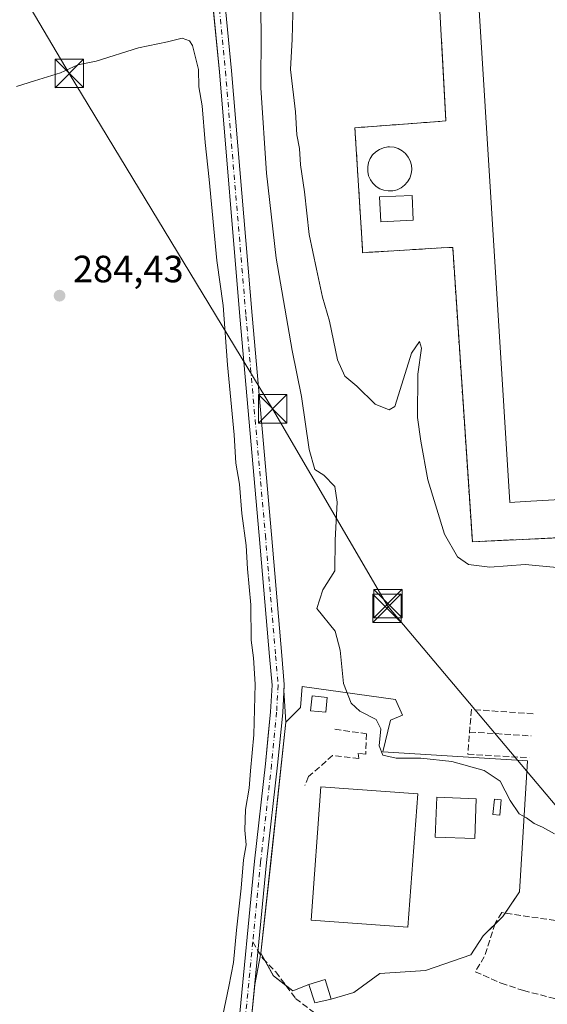
# Model space of a CAD drawing. Units: metres. Extents: x 601297 to 604786, y 4682900 to 4685263.
# Drawn here: x 603557 to 603696, y 4683951 to 4684210 of the extents above; entities that cross this region are included whole.
import ezdxf

# ---------------------------------------------------------------- set-up
doc = ezdxf.new("R2010")
doc.units = ezdxf.units.M
doc.header["$MEASUREMENT"] = 0
for name, pattern in [('DGN Style 2', [1.6480167562047852, 0.988810053722871, -0.6592067024819142]), ('DGN Style 3', [2.307223458686699, 1.648016756204785, -0.6592067024819142]), ('DGN Style 4', [2.6384748266838614, 1.318413404963828, -0.6592067024819142, 0.001648016756204785, -0.6592067024819142])]:
    doc.linetypes.add(name, pattern=pattern)
for name, color, linetype, lineweight in [('Alambrada', 7, 'DGN Style 2', 0), ('Corriente artificial Cxs', 4, 'Continuous', 13), ('Corriente artificial eje', 142, 'DGN Style 4', 0), ('Corriente artificial lineal', 4, 'DGN Style 3', 13), ('Corriente artificial oculto Cxs', 21, 'Continuous', 13), ('Cultivos herbáceos CxS', 92, 'Continuous', 0), ('Curva de nivel normal', 30, 'Continuous', 0), ('Depósito genérico Cxs', 203, 'Continuous', 0), ('Edificación Cxs', 1, 'Continuous', 13), ('Edificación industrial Cxs', 135, 'Continuous', 13), ('Edificación ligera', 1, 'Continuous', 0), ('Edificación ligera Cxs', 1, 'Continuous', 0), ('Instalación de tratamiento de aguas CxS', 135, 'Continuous', 0), ('Muro lineal', 1, 'DGN Style 3', 13), ('Núcleo urbano CxS', 7, 'Continuous', 0), ('Obra de contención lineal', 1, 'DGN Style 3', 13), ('Punto de cota en terreno', 7, 'Continuous', 0), ('Recinto industrial CxS', 135, 'Continuous', 0), ('Rótulo de punto de cota en terreno', 7, 'Continuous', 0), ('Suelo desnudo CxS', 253, 'Continuous', 0), ('Tendido', 6, 'Continuous', 0), ('Torre de tendido puntual', 7, 'Continuous', 0)]:
    doc.layers.add(name, color=color, linetype=linetype, lineweight=lineweight)
doc.styles.add('Style-Arial', font='txt')

# ---------------------------------------------------------------- blocks, each defined once
blk = doc.blocks.new('*U15')
at = {"layer": 'Cultivos herbáceos CxS', "color": 92, "linetype": 'Continuous', "lineweight": 0}
blk.add_polyline3d([(603607.6924000002, 4684220.9849, 285.7116999999998), (603610.0367999999, 4684196.758400001, 285.5936999999976), (603615.4601999996, 4684132.3389, 285.4817000000039), (603620.5568000004, 4684074.606699999, 285.402700000006), (603623.2653000001, 4684042.7783, 285.9706000000006), (603623.9172, 4684035.217300001, 285.898199999996), (603623.5284000002, 4684028.2191, 285.5763000000007), (603622.8391000004, 4684021.050100001, 285.831600000005), (603622.2099000001, 4684014.5064, 285.8037999999942), (603619.2997000003, 4683988.842800001, 285.218200000003), (603614.9614000004, 4683944.283, 285.7051000000066)], dxfattribs=at)
blk = doc.blocks.new('5PATER')
at = {"layer": 'Suelo desnudo CxS', "linetype": 'Continuous', "lineweight": 0}
h = blk.add_hatch(color=51, dxfattribs=at)
edge = h.paths.add_edge_path()
edge.add_ellipse((0, 0), major_axis=(-0.1095731443231308, -0.1110710700762829), ratio=0.9994222409660322, start_angle=0, end_angle=360)
blk = doc.blocks.new('*U26')
at = {"layer": 'Edificación industrial Cxs', "color": 135, "linetype": 'Continuous', "lineweight": 13, "flags": 128}
for points, elevation in [([(603836.4551999997, 4684083.911), (603830.6036, 4684111.783), (603830.6001000004, 4684111.860099999), (603814.3797000004, 4684111.110300001), (603810.4801000003, 4684110.9301), (603809.8501000004, 4684124.640100001), (603808.4568999996, 4684124.577500001), (603804.5100999996, 4684124.4001), (603806.0900999998, 4684090.460100001), (603806.1001000004, 4684090.2501), (603735.0500999996, 4684086.130100001), (603690.5950999996, 4684083.551700001), (603686.6001000004, 4684083.3201), (603678.4501, 4684212.950099999), (603683.3026999999, 4684213.2555), (603713.7301000003, 4684215.170100001), (603713.4222999997, 4684220.045100001), (603713.4200999998, 4684220.0801), (603683.0670999996, 4684218.179300001), (603678.2901, 4684217.880100001), (603675.7701000003, 4684257.9101), (603680.7789000003, 4684258.225099999), (603795.9401000004, 4684265.470100001), (603797.8101000005, 4684235.780099999), (603810.6101000002, 4684236.5801), (603811.0642999997, 4684229.3475), (603811.2701000003, 4684226.0701), (603802.8383, 4684225.540899999), (603802.8233000003, 4684225.540100001), (603791.1901000004, 4684224.8101), (603791.5000999998, 4684219.890100001), (603798.9200999998, 4684220.350099999), (603802.0500999996, 4684170.590100001), (603805.8727000002, 4684170.828299999), (603805.9001000002, 4684170.8301), (603805.8201000001, 4684172.120100001), (603810.9830999998, 4684172.360099999), (603916.9442999996, 4684177.288000001), (603914.4577000003, 4684222.6129), (603924.0684000002, 4684223.105900001), (603923.8300999999, 4684228.6501), (603926.1955000004, 4684228.7819), (603984.4801000003, 4684232.030099999), (603986.2701000003, 4684199.9101), (603996.3400999998, 4684200.470100001), (604000.8246999999, 4684103.5283), (604000.9501, 4684100.8201), (603996.2055000003, 4684100.600099999), (603996.1939000003, 4684100.5997), (603991.2401000002, 4684100.370100001), (603991.5916999998, 4684092.852499999), (603991.7100999998, 4684090.3201), (603986.6253000004, 4684090.085300001), (603978.8640999999, 4684089.7271), (603978.8580999998, 4684089.7269), (603971.8701, 4684089.404300001), (603971.8662999999, 4684089.404100001), (603971.7801000001, 4684089.4001), (603971.9700999996, 4684085.360099999), (603966.4801000003, 4684085.110099999), (603966.2701000003, 4684089.530099999), (603961.8548999997, 4684089.325300001), (603956.5701000001, 4684089.0801), (603956.1101000002, 4684098.860099999), (603949.8201000001, 4684098.5701), (603950.2801000001, 4684088.520099999), (603946.8000999996, 4684088.360099999), (603947.5701000001, 4684071.6801), (603929.4259000003, 4684070.836300001), (603925.8501000004, 4684070.670100001), (603925.5601000005, 4684076.840100001), (603897.1261, 4684075.520300001), (603886.7801000001, 4684075.040100001), (603886.3000999996, 4684085.420100001), (603841.4301000005, 4684083.340100001), (603841.3901000004, 4684084.140100001)], 305.9333000000038), ([(603786.6101000002, 4684219.720100001), (603786.2922999999, 4684224.5239), (603786.2701000003, 4684224.860099999), (603718.8800999997, 4684220.4901), (603718.8872999996, 4684220.380899999), (603719.2200999996, 4684215.340100001)], 305.9333000000042), ([(603809.4301000005, 4684130.2501), (603807.2500999998, 4684165.340100001), (603806.2125000004, 4684165.273700001), (603801.9401000004, 4684165.0001), (603804.1300999997, 4684129.920100001), (603808.1530999999, 4684130.170499999)], 305.9333000000042)]:
    blk.add_lwpolyline(points, close=True, dxfattribs=dict(at, elevation=elevation))
blk = doc.blocks.new('5TTEND')
at = {"layer": 'Corriente artificial oculto Cxs', "color": 7, "linetype": 'Continuous', "lineweight": 0}
for p, q in [((-0.375, 0.3754), (0.375, -0.3746)), ((0.3720000000000001, 0.3784000000000001), (-0.3720000000000001, -0.3776))]:
    blk.add_line(p, q, dxfattribs=at)
at = {"layer": 'Corriente artificial oculto Cxs', "color": 7, "linetype": 'Continuous', "lineweight": 0, "flags": 128}
blk.add_lwpolyline([(-0.375, -0.3746), (0.375, -0.3746), (0.375, 0.3754), (-0.375, 0.3754), (-0.3720000000000001, -0.3776)], dxfattribs=at)

msp = doc.modelspace()

# ---------------------------------------------------------------- linework, layer by layer
at = {"layer": 'Alambrada', "color": 7, "linetype": 'DGN Style 2', "lineweight": 0}
msp.add_polyline3d([(603665.2701000003, 4684264.370100001, 297.3910999999935), (603669.7301000003, 4684183.8101, 297.4618000000046), (603645.7500999998, 4684182.020099999, 297.4526999999944), (603647.7401000002, 4684150.110099999, 297.0540000000037), (603647.7401000002, 4684149.120100001, 297.0483999999997), (603670.5301000001, 4684150.5101, 297.2853000000032), (603671.5201000003, 4684150.5101, 297.2703000000038), (603676.6901000004, 4684073.0101, 298.9190999999992), (603724.8501000004, 4684075.200099999, 297.4697000000015), (603728.6201, 4684074.4101, 297.6426000000066), (603729.8101000005, 4684074.4101, 297.7850000000035), (603731.4001000002, 4684062.3201, 298.4749000000011), (603731.4001000002, 4684060.7301, 298.0332000000053), (603741.3101000005, 4684052.610099999, 297.5795999999973), (603742.3000999996, 4684051.8101, 297.368100000007), (603782.7301000003, 4684054.0001, 298.1457999999984), (603793.6401000004, 4684052.020099999, 297.3747000000003), (603794.2301000003, 4684059.1601, 297.6555999999982), (603980.3052000003, 4684069.828000001, 296.3763999999938)], dxfattribs=at)
at = {"layer": 'Corriente artificial Cxs', "color": 4, "linetype": 'Continuous', "lineweight": 13}
for points in [[(603638.8348000003, 4684335.499100001, 286.2912000000069), (603636.5096000005, 4684332.0112, 285.9759999999951), (603632.8548999997, 4684326.529200001, 285.9373000000051), (603630.8552999999, 4684322.654800001, 285.9992999999959), (603628.5330999997, 4684314.269400001, 286.1129999999976), (603622.9868000001, 4684286.9342, 285.8978000000061), (603611.7489999998, 4684233.521400001, 285.9801000000007), (603610.8491000002, 4684227.864700001, 286.0181000000011), (603610.8491000002, 4684221.586100001, 285.9205999999977), (603613.2237999998, 4684197.046800001, 286.1851000000024), (603618.6484000003, 4684132.6139, 285.9375), (603623.7448000005, 4684074.883099999, 285.9480999999942), (603626.4537000004, 4684043.051300001, 286.0262999999977), (603627.1151000002, 4684035.3792, 286.1059999999998), (603627.1210000003, 4684035.241800001, 286.1025999999983), (603627.1185, 4684035.153000001, 286.100099999996), (603626.7215999998, 4684028.009299999, 285.7887000000046), (603626.7167999997, 4684027.945, 285.7851999999984), (603625.3924000004, 4684014.173000001, 285.9842999999965), (603622.4819999998, 4683988.507400001, 285.6573999999964), (603618.1503999997, 4683944.015500001, 285.5800000000018)], [(603614.9614000004, 4683944.283, 285.7051000000066), (603619.2997000003, 4683988.842800001, 285.218200000003), (603622.2099000001, 4684014.5064, 285.8037999999942), (603623.5284000002, 4684028.2191, 285.5763000000007), (603623.9172, 4684035.217300001, 285.898199999996), (603623.2653000001, 4684042.7783, 285.9706000000006), (603620.5568000004, 4684074.606699999, 285.402700000006), (603615.4601999996, 4684132.3389, 285.4817000000039), (603610.0367999999, 4684196.758400001, 285.5936999999976), (603607.6564999997, 4684221.354800001, 285.7045999999973)], [(603614.9614000004, 4683944.283, 285.7051000000066), (603619.2997000003, 4683988.842800001, 285.218200000003), (603622.2099000001, 4684014.5064, 285.8037999999942), (603623.5284000002, 4684028.2191, 285.5763000000007), (603623.9172, 4684035.217300001, 285.898199999996), (603623.2653000001, 4684042.7783, 285.9706000000006), (603620.5568000004, 4684074.606699999, 285.402700000006), (603615.4601999996, 4684132.3389, 285.4817000000039), (603610.0367999999, 4684196.758400001, 285.5936999999976), (603607.6564999997, 4684221.354800001, 285.7045999999973)], [(603610.8491000002, 4684221.586100001, 285.9205999999977), (603613.2237999998, 4684197.046800001, 286.1851000000024), (603618.6484000003, 4684132.6139, 285.9375), (603623.7448000005, 4684074.883099999, 285.9480999999942), (603626.4537000004, 4684043.051300001, 286.0262999999977), (603627.1151000002, 4684035.3792, 286.1059999999998), (603627.1210000003, 4684035.241800001, 286.1025999999983), (603627.1185, 4684035.153000001, 286.100099999996), (603626.7215999998, 4684028.009299999, 285.7887000000046), (603626.7167999997, 4684027.945, 285.7851999999984), (603625.3924000004, 4684014.173000001, 285.9842999999965), (603622.4819999998, 4683988.507400001, 285.6573999999964), (603618.1503999997, 4683944.015500001, 285.5800000000018)]]:
    msp.add_polyline3d(points, dxfattribs=at)
at = {"layer": 'Corriente artificial eje', "color": 142, "linetype": 'DGN Style 4', "lineweight": 0, "extrusion": (-0.000976119145029105, -0.01002609227616161, 0.9999492610453216), "elevation": -47265.32262123536, "flags": 128}
msp.add_lwpolyline([(603618.830780795, 4683729.133472812), (603616.5470501407, 4683705.67759386)], dxfattribs=at)
at = {"layer": 'Corriente artificial eje', "color": 142, "linetype": 'DGN Style 4', "lineweight": 0}
msp.add_polyline3d([(603637.1566000005, 4684335.8663, 285.9771999999939), (603631.4741000002, 4684327.342399999, 285.7810999999929), (603629.3574999999, 4684323.241400001, 285.9569999999949), (603626.9762000004, 4684314.6424, 285.9618999999948), (603621.4199000001, 4684287.257999999, 285.8698000000004), (603610.1750999996, 4684233.812000001, 286.0476000000053), (603609.2490999997, 4684227.9912, 285.9974999999977), (603609.2490999997, 4684221.5089, 285.8122000000003), (603611.6303000003, 4684196.902600001, 285.7890000000043), (603617.0543000001, 4684132.476399999, 285.472299999994), (603622.1508, 4684074.744899999, 285.6309999999939), (603624.8595000004, 4684042.914799999, 285.9983000000066), (603625.5209999997, 4684035.241800001, 286.0007000000041), (603625.1240999997, 4684028.098099999, 285.6809999999969), (603623.8011999996, 4684014.3397, 285.9220999999961), (603620.8908000002, 4683988.675100001, 285.4386999999988), (603618.8393999999, 4683967.603900001, 285.7872000000062)], dxfattribs=at)
at = {"layer": 'Corriente artificial lineal', "color": 4, "linetype": 'DGN Style 3', "lineweight": 13}
for points in [[(603815.3501000004, 4683938.120100001, 288.7725999999966), (603801.1876999997, 4683952.9562, 288.7575999999972), (603795.5535000004, 4683961.7926, 288.8228999999992), (603790.8312999997, 4683964.9594, 289.0215000000026), (603762.9611000001, 4683966.492000001, 288.7932000000001), (603755.0268000001, 4683968.3881, 288.8252000000066), (603748.2408999996, 4683971.459799999, 288.8898999999947), (603739.3033999996, 4683973.175000001, 288.8852999999945), (603707.7166999998, 4683971.8739, 288.9305000000023), (603684.4688999997, 4683975.323000001, 289.0378999999957), (603682.6984000001, 4683972.451099999, 289.0532999999996), (603679.8409000002, 4683963.719799999, 288.5117000000027), (603677.4595999997, 4683959.7511, 288.2611999999936), (603684.2858999996, 4683956.734800001, 287.8454000000056), (603690.1533000004, 4683954.772800001, 287.7848999999987), (603698.3267000001, 4683952.7294, 287.6772000000055), (603718.5038999999, 4683955.254000001, 287.6227999999974), (603729.1184, 4683957.479499999, 287.6861000000063), (603738.7643999998, 4683954.526500001, 287.5743999999977), (603746.8595000004, 4683953.489600001, 287.6714000000065), (603775.6361999996, 4683945.919500001, 287.5973999999987)], [(603618.8393999999, 4683967.603900001, 285.7872000000062), (603621.4594000002, 4683963.263900001, 286.0893000000069), (603624.8726000005, 4683959.692, 286.3429000000033), (603630.1047, 4683952.7435, 286.4475999999996), (603636.9307000004, 4683947.504899999, 285.9394000000029), (603642.8501000004, 4683944.120100001, 286.0921999999992)]]:
    msp.add_polyline3d(points, dxfattribs=at)
at = {"layer": 'Cultivos herbáceos CxS', "color": 92, "linetype": 'Continuous', "lineweight": 0}
for points in [[(603665.2701000003, 4684264.370100001, 297.4927000000025), (603669.7301000003, 4684183.8101, 296.9988000000012), (603666.7244999995, 4684183.585700001, 297.0351999999984), (603645.7500999998, 4684182.020099999, 297.4956999999995), (603647.7401000002, 4684150.110099999, 297.0377000000008), (603647.7401000002, 4684149.120100001, 297.0111000000034), (603655.9573999997, 4684149.621300001, 297.0399999999936), (603668.5812999997, 4684150.391200001, 296.9994000000006), (603670.5301000001, 4684150.5101, 297.0038000000059), (603671.5201000003, 4684150.5101, 297.007700000002), (603676.2483000001, 4684079.633300001, 296.8530000000028), (603676.6901000004, 4684073.0101, 296.8965999999928), (603724.3283000002, 4684075.1764, 296.774900000004)], [(603665.2701000003, 4684264.370100001, 297.4927000000025), (603669.7301000003, 4684183.8101, 296.9988000000012), (603666.7244999995, 4684183.585700001, 297.0351999999984), (603645.7500999998, 4684182.020099999, 297.4956999999995), (603647.7401000002, 4684150.110099999, 297.0377000000008), (603647.7401000002, 4684149.120100001, 297.0111000000034), (603655.9573999997, 4684149.621300001, 297.0399999999936), (603668.5812999997, 4684150.391200001, 296.9994000000006), (603670.5301000001, 4684150.5101, 297.0038000000059), (603671.5201000003, 4684150.5101, 297.007700000002), (603676.2483000001, 4684079.633300001, 296.8530000000028), (603676.6901000004, 4684073.0101, 296.8965999999928), (603724.3283000002, 4684075.1764, 296.774900000004)], [(603607.6924000002, 4684220.9849, 285.7116999999998), (603610.0367999999, 4684196.758400001, 285.5936999999976), (603615.4601999996, 4684132.3389, 285.4817000000039), (603620.5568000004, 4684074.606699999, 285.402700000006), (603623.2653000001, 4684042.7783, 285.9706000000006), (603623.9172, 4684035.217300001, 285.898199999996), (603623.5284000002, 4684028.2191, 285.5763000000007), (603622.8391000004, 4684021.050100001, 285.831600000005), (603622.2099000001, 4684014.5064, 285.8037999999942), (603619.2997000003, 4683988.842800001, 285.218200000003), (603614.9614000004, 4683944.283, 285.7051000000066)], [(603618.1503999997, 4683944.015500001, 285.5800000000018), (603619.3574999999, 4683956.413799999, 285.6220999999932), (603620.9710999997, 4683964.613299999, 286.0329000000056), (603624.2065000003, 4683958.7896, 286.2602999999945), (603624.2784000002, 4683958.6602, 286.263300000006), (603629.4378000004, 4683954.691400001, 286.4949000000051), (603633.6401000004, 4683956.420100001, 286.6877999999998), (603635.1901000004, 4683951.530099999, 286.3625999999931), (603639.4600999998, 4683952.5101, 286.4351000000024), (603645.4451000001, 4683954.294600001, 287.1070000000037), (603652.3243000006, 4683959.321699999, 288.0923000000039), (603664.3629000002, 4683960.1154, 288.5581999999995), (603676.2692, 4683964.216499999, 288.9110999999975), (603679.5765000005, 4683969.2435, 289.053700000004), (603684.7358999997, 4683974.270600001, 288.9897000000055), (603689.1015, 4683980.752900001, 289.1821999999956), (603691.2182, 4684015.281099999, 290.8908999999985), (603653.1180999996, 4684017.6624, 289.899900000004), (603655.1025, 4684025.9968, 290.9147999999986), (603658.2774999999, 4684027.319700001, 291.357600000003), (603656.4254000002, 4684031.420800001, 291.4343999999983), (603631.8191000001, 4684034.860300001, 287.1267999999982), (603631.4221999999, 4684029.304099999, 287.091499999995), (603627.5856999997, 4684025.467599999, 285.9070000000065), (603627.0438999999, 4684033.8101, 286.059500000003), (603627.1185, 4684035.153000001, 286.100099999996), (603627.1210000003, 4684035.241800001, 286.1025999999983), (603627.1151000002, 4684035.3792, 286.1059999999998), (603626.4537000004, 4684043.051300001, 286.0262999999977), (603623.7448000005, 4684074.883099999, 285.9480999999942), (603618.6484000003, 4684132.6139, 285.9375), (603613.2237999998, 4684197.046800001, 286.1851000000024), (603610.8491000002, 4684221.586100001, 285.9205999999977)], [(603610.8491000002, 4684221.586100001, 285.9205999999977), (603613.2237999998, 4684197.046800001, 286.1851000000024), (603618.6484000003, 4684132.6139, 285.9375), (603623.7448000005, 4684074.883099999, 285.9480999999942), (603626.4537000004, 4684043.051300001, 286.0262999999977), (603627.1151000002, 4684035.3792, 286.1059999999998), (603627.1210000003, 4684035.241800001, 286.1025999999983), (603627.1185, 4684035.153000001, 286.100099999996), (603627.0438999999, 4684033.8101, 286.059500000003), (603627.5856999997, 4684025.467599999, 285.9070000000065)], [(603620.9710999997, 4683964.613299999, 286.0329000000056), (603624.2065000003, 4683958.7896, 286.2602999999945), (603624.2784000002, 4683958.6602, 286.263300000006), (603629.4378000004, 4683954.691400001, 286.4949000000051), (603633.6401000004, 4683956.420100001, 286.6877999999998), (603635.1901000004, 4683951.530099999, 286.3625999999931), (603639.4600999998, 4683952.5101, 286.4351000000024), (603645.4451000001, 4683954.294600001, 287.1070000000037), (603652.3243000006, 4683959.321699999, 288.0923000000039), (603664.3629000002, 4683960.1154, 288.5581999999995), (603676.2692, 4683964.216499999, 288.9110999999975), (603679.5765000005, 4683969.2435, 289.053700000004), (603684.7358999997, 4683974.270600001, 288.9897000000055), (603689.1015, 4683980.752900001, 289.1821999999956), (603691.2182, 4684015.281099999, 290.8908999999985), (603653.1180999996, 4684017.6624, 289.899900000004), (603655.1025, 4684025.9968, 290.9147999999986), (603658.2774999999, 4684027.319700001, 291.357600000003), (603656.4254000002, 4684031.420800001, 291.4343999999983), (603631.8191000001, 4684034.860300001, 287.1267999999982), (603631.4221999999, 4684029.304099999, 287.091499999995), (603627.5856999997, 4684025.467599999, 285.9070000000065)], [(603620.9710999997, 4683964.613299999, 286.0329000000056), (603619.3574999999, 4683956.413799999, 285.6220999999932), (603618.1503999997, 4683944.015500001, 285.5800000000018), (603617.6962000001, 4683939.350500001, 285.8448000000063), (603617.5636999998, 4683937.989499999, 285.8417999999947)]]:
    msp.add_polyline3d(points, dxfattribs=at)
at = {"layer": 'Curva de nivel normal', "color": 30, "linetype": 'Continuous', "lineweight": 0, "flags": 128}
for points, elevation in [([(603620.7699999996, 4684219.7601), (603621.0499999998, 4684207.440099999), (603620.9800000006, 4684192.5701), (603622.4299999997, 4684170.0801), (603625.0099999999, 4684147.6501), (603629.2300000006, 4684123.340100001), (603631.7100000001, 4684111.2601), (603633.7000000002, 4684097.2501), (603635.1799999997, 4684092.0001), (603637.5700000003, 4684090.550100001), (603640.4199999999, 4684087.5801), (603641.1100000005, 4684083.390100001), (603640.5899999999, 4684073.390100001), (603640.4400000004, 4684065.3201), (603637.3300000001, 4684060.3101), (603635.7100000001, 4684055.420100001), (603640.5599999996, 4684049.420100001), (603641.8700000001, 4684044.460100001), (603642.7400000002, 4684035.700099999), (603644.7300000006, 4684030.520099999), (603647.0300000003, 4684028.4101), (603651.3200000003, 4684026.140100001), (603652.54, 4684023.7501), (603652.1699999999, 4684019.280099999), (603653.0800000001, 4684016.8301), (603656.6500000004, 4684015.9901), (603663.1399999997, 4684016.0001), (603671.2800000003, 4684015.140100001), (603679.8200000003, 4684012.780099999), (603684.0499999998, 4684009.940099999), (603686.6900000004, 4684004.850099999), (603689, 4684001.360099999), (603690.9699999997, 4684000.3101), (603692.9500000002, 4683998.8101), (603695.1500000004, 4683997.790100001), (603698.3600000005, 4683996.030099999)], 290), ([(603699.9000000004, 4684066.140100001), (603690.5899999999, 4684066.960100001), (603681.3099999996, 4684066.340100001), (603675.6500000004, 4684067.020099999), (603672.75, 4684068.9801), (603669.3799999999, 4684074.970100001), (603664.9199999999, 4684089.3201), (603663.0800000001, 4684099.5001), (603662.2300000006, 4684105.720100001), (603662.3200000003, 4684117.170100001), (603663.2800000003, 4684124.0101), (603662.7599999999, 4684125.7601), (603660.6799999997, 4684122.700099999), (603658.9600000001, 4684117.3201), (603656.2999999998, 4684108.6501), (603654.7599999999, 4684107.7401), (603651.1100000005, 4684109.2301), (603646.25, 4684113.960100001), (603643.0800000001, 4684116.620100001), (603641.1699999999, 4684120.880100001), (603639.0499999998, 4684131.0701), (603637.1699999999, 4684137.4001), (603635.5999999996, 4684144.7501), (603633.6699999999, 4684153.9101), (603632.4800000006, 4684165.1501), (603631.4299999997, 4684172.2601), (603631.1399999997, 4684176.540100001), (603630.4699999997, 4684180.190099999), (603630.1100000005, 4684186.210100001), (603628.8099999996, 4684197.3301), (603629.2300000006, 4684205.3301), (603629.4900000002, 4684215.3301)], 295), ([(603610.9199999999, 4683948.350099999), (603612.5499999998, 4683955.840100001), (603613.7400000002, 4683962.170100001), (603614.5599999996, 4683970.7301), (603615.8200000003, 4683981.7601), (603616.4199999999, 4683989.2601), (603617.0999999996, 4683993.1801), (603616.7800000003, 4683997.0101), (603616.9000000004, 4684002.450099999), (603617.8600000005, 4684008.090100001), (603618.2000000002, 4684012.700099999), (603619.1500000004, 4684022.1801), (603619.4699999997, 4684035.520099999), (603619.04, 4684042.420100001), (603618.3799999999, 4684047.090100001), (603618.3399999999, 4684056.390100001), (603617.4800000006, 4684065.860099999), (603617.0899999999, 4684072.020099999), (603615.9400000004, 4684080.4001), (603615.3600000005, 4684088.1801), (603614.4100000003, 4684093.6801), (603613.9000000004, 4684101.110099999), (603612.2199999997, 4684119.590100001), (603611.0199999996, 4684135.2301), (603609.3499999996, 4684147.040100001), (603607.3300000001, 4684168.4101), (603606.2699999996, 4684178.120100001), (603605.54, 4684187.8301), (603604.6100000005, 4684192.790100001), (603604.5199999996, 4684197.350099999), (603602.9400000004, 4684203.6601), (603602.1399999997, 4684204.880100001), (603600.2599999999, 4684205.630100001), (603596.3600000005, 4684204.6801), (603588.7699999996, 4684203.030099999), (603577.5499999998, 4684199.600099999), (603572.7199999997, 4684198.640100001), (603568.2300000006, 4684196.460100001), (603561.3399999999, 4684194.4101), (603556.5700000003, 4684192.870100001)], 285)]:
    msp.add_lwpolyline(points, dxfattribs=dict(at, elevation=elevation))
at = {"layer": 'Depósito genérico Cxs', "color": 203, "linetype": 'Continuous', "lineweight": 0, "elevation": 301.8141000000031, "flags": 128}
msp.add_lwpolyline([(603655.7100999998, 4684165.420100001), (603654.5500999996, 4684165.380100001), (603653.4001000002, 4684165.5601), (603652.3201000001, 4684165.970100001), (603651.3300999999, 4684166.590100001), (603650.4901000002, 4684167.390100001), (603649.8300999999, 4684168.340100001), (603649.3601000002, 4684169.4001), (603649.1201, 4684170.540100001), (603649.1101000002, 4684171.700099999), (603649.3300999999, 4684172.840100001), (603649.7701000003, 4684173.920100001), (603650.4101, 4684174.880100001), (603651.2401000002, 4684175.700099999), (603652.2100999998, 4684176.340100001), (603653.2901, 4684176.770099999), (603654.4301000005, 4684176.9801), (603654.9001000002, 4684176.9901), (603656.0500999996, 4684176.880100001), (603657.1601, 4684176.540100001), (603658.1801000005, 4684175.9801), (603659.0701000001, 4684175.2301), (603659.7901, 4684174.3201), (603660.3201000001, 4684173.280099999), (603660.6300999997, 4684172.170100001), (603660.7100999998, 4684171.0101), (603660.5601000005, 4684169.860099999), (603660.1801000005, 4684168.7601), (603659.6001000004, 4684167.7601), (603658.8201000001, 4684166.890100001), (603657.8901000004, 4684166.200099999), (603656.8400999998, 4684165.700099999)], close=True, dxfattribs=at)
at = {"layer": 'Depósito genérico Cxs', "color": 203, "linetype": 'Continuous', "lineweight": 0}
for points in [[(603655.7100999998, 4684165.420100001, 301.6450999999943), (603654.5500999996, 4684165.380100001, 301.7081000000035), (603653.4001000002, 4684165.5601, 301.8071000000054), (603652.3201000001, 4684165.970100001, 301.8141000000033), (603651.3300999999, 4684166.590100001, 301.1750999999931), (603650.4901000002, 4684167.390100001, 300.6716000000015), (603649.8300999999, 4684168.340100001, 300.319399999993), (603649.3601000002, 4684169.4001, 300.155899999998), (603649.1201, 4684170.540100001, 300.1968000000052), (603649.1101000002, 4684171.700099999, 300.4137999999948), (603649.3300999999, 4684172.840100001, 300.5751000000019), (603649.7701000003, 4684173.920100001, 300.392200000002), (603650.4101, 4684174.880100001, 300.332899999994), (603651.2401000002, 4684175.700099999, 300.3856999999989), (603652.2100999998, 4684176.340100001, 300.5426000000007), (603653.2901, 4684176.770099999, 300.2667999999976), (603654.4301000005, 4684176.9801, 299.8864000000031), (603654.9001000002, 4684176.9901, 299.7737000000052), (603656.0500999996, 4684176.880100001, 299.5817999999999), (603657.1601, 4684176.540100001, 299.5522999999957), (603658.1801000005, 4684175.9801, 299.4924000000028), (603659.0701000001, 4684175.2301, 299.4073999999964), (603659.7901, 4684174.3201, 299.3732000000018), (603660.3201000001, 4684173.280099999, 299.4057999999932), (603660.6300999997, 4684172.170100001, 299.4138999999996), (603660.7100999998, 4684171.0101, 299.2749999999942), (603660.5601000005, 4684169.860099999, 299.3285999999935), (603660.1801000005, 4684168.7601, 299.5672999999952), (603659.6001000004, 4684167.7601, 299.9621000000043), (603658.8201000001, 4684166.890100001, 300.5568999999959), (603657.8901000004, 4684166.200099999, 301.2660000000033), (603656.8400999998, 4684165.700099999, 301.5945000000065), (603655.7100999998, 4684165.420100001, 301.6450999999943)], [(603662.2801000001, 4684006.5801, 289.9388999999938), (603659.7100999998, 4683971.5001, 289.8503000000055), (603634.2301000003, 4683973.370100001, 289.4572000000044), (603636.8000999996, 4684008.450099999, 289.7246000000014), (603662.2801000001, 4684006.5801, 289.9388999999938)]]:
    msp.add_polyline3d(points, dxfattribs=at)
msp.add_3dface([(603662.2801000001, 4684006.5801, 289.9388999999938), (603659.7100999998, 4683971.5001, 289.9388999999938), (603634.2301000003, 4683973.370100001, 289.9388999999938), (603636.8000999996, 4684008.450099999, 289.9388999999938)], dxfattribs=at)
at = {"layer": 'Edificación Cxs', "color": 1, "linetype": 'Continuous', "lineweight": 13}
for points in [[(603661.0900999998, 4684157.6601, 298.3647999999957), (603652.5701000001, 4684157.270099999, 299.4584000000032), (603652.2600999996, 4684163.790100001, 301.3083000000042), (603660.7901, 4684164.190099999, 299.0985999999975), (603661.0900999998, 4684157.6601, 298.3647999999957)], [(603638.4401000004, 4684032.020099999, 289.6110000000044), (603638.0500999996, 4684028.090100001, 289.7133000000031), (603634.0900999998, 4684028.4901, 288.9112000000023), (603634.4801000003, 4684032.4101, 288.9361999999965), (603638.4401000004, 4684032.020099999, 289.6110000000044)], [(603677.7001, 4684005.3101, 290.2548999999999), (603677.3000999996, 4683994.800100001, 290.0090000000055), (603666.9101, 4683995.190099999, 290.9107999999979), (603667.3000999996, 4684005.700099999, 291.332699999999), (603677.7001, 4684005.3101, 290.2548999999999)]]:
    msp.add_polyline3d(points, dxfattribs=at)
for points in [[(603661.0900999998, 4684157.6601, 301.3083000000042), (603652.5701000001, 4684157.270099999, 301.3083000000042), (603652.2600999996, 4684163.790100001, 301.3083000000042), (603660.7901, 4684164.190099999, 301.3083000000042)], [(603638.4401000004, 4684032.020099999, 289.7133000000031), (603638.0500999996, 4684028.090100001, 289.7133000000031), (603634.0900999998, 4684028.4901, 289.7133000000031), (603634.4801000003, 4684032.4101, 289.7133000000031)], [(603677.7001, 4684005.3101, 291.332699999999), (603677.3000999996, 4683994.800100001, 291.332699999999), (603666.9101, 4683995.190099999, 291.332699999999), (603667.3000999996, 4684005.700099999, 291.332699999999)]]:
    msp.add_3dface(points, dxfattribs=at)
at = {"layer": 'Edificación industrial Cxs', "color": 135, "linetype": 'Continuous', "lineweight": 13}
msp.add_polyline3d([(603735.0500999996, 4684086.130100001, 303.827099999995), (603690.5950999996, 4684083.551700001, 301.7725999999966), (603686.6001000004, 4684083.3201, 300.5653000000021), (603678.4501, 4684212.950099999, 301.3046000000031)], dxfattribs=at)
at = {"layer": 'Edificación ligera', "color": 1, "linetype": 'Continuous', "lineweight": 0}
msp.add_polyline3d([(603684.2945999998, 4684005.0064, 290.3656999999948), (603683.8976999996, 4684000.9715, 290.3614999999991), (603682.0837000003, 4684001.149900001, 290.5574000000051), (603682.4806000004, 4684005.184800001, 290.392200000002), (603684.2945999998, 4684005.0064, 290.3656999999948)], dxfattribs=at)
at = {"layer": 'Edificación ligera Cxs', "color": 1, "linetype": 'Continuous', "lineweight": 0}
msp.add_polyline3d([(603639.4600999998, 4683952.5101, 288.6797999999981), (603635.1901000004, 4683951.530099999, 287.561600000001), (603633.6401000004, 4683956.420100001, 287.1637999999948), (603637.9301000005, 4683957.710100001, 287.8047999999981), (603639.4600999998, 4683952.5101, 288.6797999999981)], dxfattribs=at)
for points in [[(603684.2945999998, 4684005.0064, 290.5574000000051), (603683.8976999996, 4684000.9715, 290.5574000000051), (603682.0837000003, 4684001.149900001, 290.5574000000051), (603682.4806000004, 4684005.184800001, 290.5574000000051)], [(603639.4600999998, 4683952.5101, 288.6797999999981), (603635.1901000004, 4683951.530099999, 288.6797999999981), (603633.6401000004, 4683956.420100001, 288.6797999999981), (603637.9301000005, 4683957.710100001, 288.6797999999981)]]:
    msp.add_3dface(points, dxfattribs=at)
at = {"layer": 'Instalación de tratamiento de aguas CxS', "color": 135, "linetype": 'Continuous', "lineweight": 0, "extrusion": (0.04051038358463719, -0.06409926285337272, 0.9971209522036332), "elevation": -275495.6592140061, "flags": 128}
msp.add_lwpolyline([(3012699.60370364, 3626541.455136187), (3012698.587582381, 3626541.006749927), (3012695.695841543, 3626540.392196994)], dxfattribs=at)
at = {"layer": 'Instalación de tratamiento de aguas CxS', "color": 135, "linetype": 'Continuous', "lineweight": 0, "extrusion": (-0.04443928618387942, -0.04136513926139123, 0.9981553361563286), "elevation": -220291.3359901051, "flags": 128}
msp.add_lwpolyline([(-3017246.649025398, 3626500.506075871), (-3017250.703984773, 3626499.827460059), (-3017255.090749221, 3626500.914563059)], dxfattribs=at)
at = {"layer": 'Instalación de tratamiento de aguas CxS', "color": 135, "linetype": 'Continuous', "lineweight": 0, "extrusion": (0.1604022422197221, -0.2234378771574197, 0.9614294751786381), "elevation": -949469.7374019602, "flags": 128}
msp.add_lwpolyline([(3221928.101293015, 3319873.140172757), (3221919.581319885, 3319873.065277711), (3221913.678741265, 3319875.187788799)], dxfattribs=at)
at = {"layer": 'Instalación de tratamiento de aguas CxS', "color": 135, "linetype": 'Continuous', "lineweight": 0, "extrusion": (-0.1110925671540884, -0.04794747371289849, 0.9926527495996096), "elevation": -291358.0340887275, "flags": 128}
msp.add_lwpolyline([(-4061306.712533613, 2392638.644263023), (-4061306.790584053, 2392634.06732829), (-4061308.886305356, 2392632.892928822)], dxfattribs=at)
at = {"layer": 'Instalación de tratamiento de aguas CxS', "color": 135, "linetype": 'Continuous', "lineweight": 0, "extrusion": (-0.2530098172039302, -0.001494603597451158, 0.9674625566700348), "elevation": -159448.074831499, "flags": 128}
msp.add_lwpolyline([(-4680304.972249238, 610830.1532910167), (-4680304.017490045, 610825.7337767764), (-4680308.916560874, 610824.161533202)], dxfattribs=at)
at = {"layer": 'Instalación de tratamiento de aguas CxS', "color": 135, "linetype": 'Continuous', "lineweight": 0}
msp.add_polyline3d([(603652.3243000006, 4683959.321699999, 288.116599999994), (603645.4451000001, 4683954.294600001, 288.0960000000051), (603639.4600999998, 4683952.5101, 288.6797999999981), (603635.1901000004, 4683951.530099999, 287.561600000001), (603633.6401000004, 4683956.420100001, 287.1637999999948), (603629.4378000004, 4683954.691400001, 286.6100000000006), (603624.2784000002, 4683958.6602, 286.4266999999964), (603620.9710999997, 4683964.613299999, 286.5139999999956), (603627.5856999997, 4684025.467599999, 286.6711000000068), (603631.4221999999, 4684029.304099999, 288.1934999999939), (603631.8191000001, 4684034.860300001, 288.1009999999951), (603656.4254000002, 4684031.420800001, 291.635500000004), (603658.2774999999, 4684027.319700001, 291.4584999999934), (603655.1025, 4684025.9968, 291.1045000000013), (603653.1180999996, 4684017.6624, 290.3736999999965), (603691.2182, 4684015.281099999, 291.0443999999989), (603689.1015, 4683980.752900001, 289.1959999999963), (603684.7358999997, 4683974.270600001, 288.9704999999958), (603679.5765000005, 4683969.2435, 288.9517000000051), (603676.2692, 4683964.216499999, 288.8810999999987), (603664.3629000002, 4683960.1154, 288.4728000000032)], close=True, dxfattribs=at)
for points in [[(603622.0838000001, 4683962.610500001, 286.4927000000025), (603620.9710999997, 4683964.613299999, 286.5139999999956), (603627.5856999997, 4684025.467599999, 286.6711000000068), (603631.4221999999, 4684029.304099999, 288.1934999999939), (603631.8191000001, 4684034.860300001, 288.1009999999951), (603656.4254000002, 4684031.420800001, 291.635500000004), (603658.2774999999, 4684027.319700001, 291.4584999999934), (603655.1025, 4684025.9968, 291.1045000000013), (603653.1180999996, 4684017.6624, 290.3736999999965), (603691.2182, 4684015.281099999, 291.0443999999989), (603689.1015, 4683980.752900001, 289.1959999999963), (603685.3559999998, 4683975.191400001, 289.0044999999955)], [(603682.6188000003, 4683972.207699999, 288.9238999999943), (603679.5765000005, 4683969.2435, 288.9517000000051), (603676.2692, 4683964.216499999, 288.8810999999987), (603664.3629000002, 4683960.1154, 288.4728000000032), (603652.3243000006, 4683959.321699999, 288.116599999994)]]:
    msp.add_polyline3d(points, dxfattribs=at)
at = {"layer": 'Muro lineal', "color": 1, "linetype": 'DGN Style 3', "lineweight": 13, "extrusion": (-0.01380128136907954, 0.0008583229528838808, 0.9999043893864454), "elevation": -4020.045807728077, "flags": 128}
msp.add_lwpolyline([(603622.4780900312, 4684028.057602481), (603638.6892459614, 4684027.049502111)], dxfattribs=at)
at = {"layer": 'Muro lineal', "color": 1, "linetype": 'DGN Style 3', "lineweight": 13}
msp.add_polyline3d([(603692.6951000001, 4684027.694499999, 292.0244999999995), (603676.4232000001, 4684028.8189, 291.3901999999944), (603675.4972000001, 4684017.045, 290.7439000000013), (603691.6368000006, 4684016.118899999, 291.0627999999998)], dxfattribs=at)
at = {"layer": 'Núcleo urbano CxS', "color": 7, "linetype": 'Continuous', "lineweight": 0, "extrusion": (-0.9941437396024521, 0.1080612070740328, 0.00100026744189987), "elevation": -93930.85339716711, "flags": 128}
msp.add_lwpolyline([(-4721825.682463327, 379.8631644762971), (-4721788.39310947, 379.8979644937005), (-4721764.469729671, 379.98906453928)], dxfattribs=at)
at = {"layer": 'Núcleo urbano CxS', "color": 7, "linetype": 'Continuous', "lineweight": 0}
for points in [[(603724.3283000002, 4684075.1764, 296.774900000004), (603676.6901000004, 4684073.0101, 296.8965999999928), (603676.2483000001, 4684079.633300001, 296.8530000000028), (603671.5201000003, 4684150.5101, 297.007700000002), (603670.5301000001, 4684150.5101, 297.0038000000059), (603668.5812999997, 4684150.391200001, 296.9994000000006), (603655.9573999997, 4684149.621300001, 297.0399999999936), (603647.7401000002, 4684149.120100001, 297.0111000000034), (603647.7401000002, 4684150.110099999, 297.0377000000008), (603645.7500999998, 4684182.020099999, 297.4956999999995), (603666.7244999995, 4684183.585700001, 297.0351999999984), (603669.7301000003, 4684183.8101, 296.9988000000012), (603665.2701000003, 4684264.370100001, 297.4927000000025)], [(603665.2701000003, 4684264.370100001, 297.4927000000025), (603669.7301000003, 4684183.8101, 296.9988000000012), (603666.7244999995, 4684183.585700001, 297.0351999999984), (603645.7500999998, 4684182.020099999, 297.4956999999995), (603647.7401000002, 4684150.110099999, 297.0377000000008), (603647.7401000002, 4684149.120100001, 297.0111000000034), (603655.9573999997, 4684149.621300001, 297.0399999999936), (603668.5812999997, 4684150.391200001, 296.9994000000006), (603670.5301000001, 4684150.5101, 297.0038000000059), (603671.5201000003, 4684150.5101, 297.007700000002), (603676.2483000001, 4684079.633300001, 296.8530000000028), (603676.6901000004, 4684073.0101, 296.8965999999928), (603724.3283000002, 4684075.1764, 296.774900000004)], [(603620.9710999997, 4683964.613299999, 286.0329000000056), (603624.2065000003, 4683958.7896, 286.2602999999945), (603624.2784000002, 4683958.6602, 286.263300000006), (603629.4378000004, 4683954.691400001, 286.4949000000051), (603633.6401000004, 4683956.420100001, 286.6877999999998), (603635.1901000004, 4683951.530099999, 286.3625999999931), (603639.4600999998, 4683952.5101, 286.4351000000024), (603645.4451000001, 4683954.294600001, 287.1070000000037), (603652.3243000006, 4683959.321699999, 288.0923000000039), (603664.3629000002, 4683960.1154, 288.5581999999995), (603676.2692, 4683964.216499999, 288.9110999999975), (603679.5765000005, 4683969.2435, 289.053700000004), (603684.7358999997, 4683974.270600001, 288.9897000000055), (603689.1015, 4683980.752900001, 289.1821999999956), (603691.2182, 4684015.281099999, 290.8908999999985), (603653.1180999996, 4684017.6624, 289.899900000004), (603655.1025, 4684025.9968, 290.9147999999986), (603658.2774999999, 4684027.319700001, 291.357600000003), (603656.4254000002, 4684031.420800001, 291.4343999999983), (603631.8191000001, 4684034.860300001, 287.1267999999982), (603631.4221999999, 4684029.304099999, 287.091499999995), (603627.5856999997, 4684025.467599999, 285.9070000000065)]]:
    msp.add_polyline3d(points, dxfattribs=at)
msp.add_polyline3d([(603620.9710999997, 4683964.613299999, 286.0329000000056), (603623.5562000005, 4683988.396600001, 285.9418000000005), (603627.5856999997, 4684025.467599999, 285.9070000000065), (603631.4221999999, 4684029.304099999, 287.091499999995), (603631.8191000001, 4684034.860300001, 287.1267999999982), (603656.4254000002, 4684031.420800001, 291.4343999999983), (603658.2774999999, 4684027.319700001, 291.357600000003), (603655.1025, 4684025.9968, 290.9147999999986), (603653.1180999996, 4684017.6624, 289.899900000004), (603691.2182, 4684015.281099999, 290.8908999999985), (603689.1015, 4683980.752900001, 289.1821999999956), (603684.7358999997, 4683974.270600001, 288.9897000000055), (603679.5765000005, 4683969.2435, 289.053700000004), (603676.2692, 4683964.216499999, 288.9110999999975), (603664.3629000002, 4683960.1154, 288.5581999999995), (603652.3243000006, 4683959.321699999, 288.0923000000039), (603645.4451000001, 4683954.294600001, 287.1070000000037), (603639.4600999998, 4683952.5101, 286.4351000000024), (603635.1901000004, 4683951.530099999, 286.3625999999931), (603633.6401000004, 4683956.420100001, 286.6877999999998), (603629.4378000004, 4683954.691400001, 286.4949000000051), (603624.2784000002, 4683958.6602, 286.263300000006), (603624.2065000003, 4683958.7896, 286.2602999999945)], close=True, dxfattribs=at)
at = {"layer": 'Obra de contención lineal', "color": 1, "linetype": 'DGN Style 3', "lineweight": 13}
msp.add_polyline3d([(603640.4801000003, 4684023.620100001, 288.5126000000019), (603648.8000999996, 4684022.440099999, 289.3527999999933), (603648.6101000002, 4684017.0801, 289.2649999999995), (603646.6201, 4684017.280099999, 288.7810000000027), (603646.8201000001, 4684015.890100001, 289.0246999999945), (603639.8800999997, 4684016.690099999, 288.1607999999979), (603633.5401, 4684011.140100001, 288.0663000000059), (603632.5500999996, 4684008.7601, 288.1116000000038)], dxfattribs=at)
at = {"layer": 'Recinto industrial CxS', "color": 135, "linetype": 'Continuous', "lineweight": 0}
msp.add_polyline3d([(603724.3283000002, 4684075.1764, 297.4900999999954), (603676.6901000004, 4684073.0101, 298.9190999999992), (603676.2483000001, 4684079.633300001, 297.7482000000018), (603671.5201000003, 4684150.5101, 297.2703000000038), (603670.5301000001, 4684150.5101, 297.2853000000032), (603668.5812999997, 4684150.391200001, 297.3249000000069), (603655.9573999997, 4684149.621300001, 297.1750000000029), (603647.7401000002, 4684149.120100001, 297.0483999999997), (603647.7401000002, 4684150.110099999, 297.0540000000037), (603645.7500999998, 4684182.020099999, 297.4526999999944), (603666.7244999995, 4684183.585700001, 297.5659000000014), (603669.7301000003, 4684183.8101, 297.4618000000046), (603665.2701000003, 4684264.370100001, 297.3910999999935)], dxfattribs=at)
msp.add_polyline3d([(603724.3283000002, 4684075.1764, 297.4900999999954), (603676.6901000004, 4684073.0101, 298.9190999999992), (603676.2483000001, 4684079.633300001, 297.7482000000018), (603671.5201000003, 4684150.5101, 297.2703000000038), (603670.5301000001, 4684150.5101, 297.2853000000032), (603668.5812999997, 4684150.391200001, 297.3249000000069), (603655.9573999997, 4684149.621300001, 297.1750000000029), (603647.7401000002, 4684149.120100001, 297.0483999999997), (603647.7401000002, 4684150.110099999, 297.0540000000037), (603645.7500999998, 4684182.020099999, 297.4526999999944), (603666.7244999995, 4684183.585700001, 297.5659000000014), (603669.7301000003, 4684183.8101, 297.4618000000046), (603665.2701000003, 4684264.370100001, 297.3910999999935)], dxfattribs=at)
at = {"layer": 'Suelo desnudo CxS', "color": 253, "linetype": 'Continuous', "lineweight": 0, "extrusion": (-0.9941437396024521, 0.1080612070740328, 0.00100026744189987), "elevation": -93930.85339716711, "flags": 128}
msp.add_lwpolyline([(-4721825.682463327, 379.8631644762971), (-4721788.39310947, 379.8979644937005), (-4721764.469729671, 379.98906453928)], dxfattribs=at)
at = {"layer": 'Suelo desnudo CxS', "color": 253, "linetype": 'Continuous', "lineweight": 0}
for points in [[(603614.9614000004, 4683944.283, 285.7051000000066), (603619.2997000003, 4683988.842800001, 285.218200000003), (603622.2099000001, 4684014.5064, 285.8037999999942), (603622.8391000004, 4684021.050100001, 285.831600000005), (603623.5284000002, 4684028.2191, 285.5763000000007), (603623.9172, 4684035.217300001, 285.898199999996), (603623.2653000001, 4684042.7783, 285.9706000000006), (603620.5568000004, 4684074.606699999, 285.402700000006), (603615.4601999996, 4684132.3389, 285.4817000000039), (603610.0367999999, 4684196.758400001, 285.5936999999976), (603607.6924000002, 4684220.9849, 285.7116999999998)], [(603607.6924000002, 4684220.9849, 285.7116999999998), (603610.0367999999, 4684196.758400001, 285.5936999999976), (603615.4601999996, 4684132.3389, 285.4817000000039), (603620.5568000004, 4684074.606699999, 285.402700000006), (603623.2653000001, 4684042.7783, 285.9706000000006), (603623.9172, 4684035.217300001, 285.898199999996), (603623.5284000002, 4684028.2191, 285.5763000000007), (603622.8391000004, 4684021.050100001, 285.831600000005), (603622.2099000001, 4684014.5064, 285.8037999999942), (603619.2997000003, 4683988.842800001, 285.218200000003), (603614.9614000004, 4683944.283, 285.7051000000066)], [(603610.8491000002, 4684221.586100001, 285.9205999999977), (603613.2237999998, 4684197.046800001, 286.1851000000024), (603618.6484000003, 4684132.6139, 285.9375), (603623.7448000005, 4684074.883099999, 285.9480999999942), (603626.4537000004, 4684043.051300001, 286.0262999999977), (603627.1151000002, 4684035.3792, 286.1059999999998), (603627.1210000003, 4684035.241800001, 286.1025999999983), (603627.1185, 4684035.153000001, 286.100099999996), (603627.0438999999, 4684033.8101, 286.059500000003), (603627.5856999997, 4684025.467599999, 285.9070000000065), (603623.5562000005, 4683988.396600001, 285.9418000000005), (603620.9710999997, 4683964.613299999, 286.0329000000056), (603619.3574999999, 4683956.413799999, 285.6220999999932), (603618.1503999997, 4683944.015500001, 285.5800000000018)], [(603610.8491000002, 4684221.586100001, 285.9205999999977), (603613.2237999998, 4684197.046800001, 286.1851000000024), (603618.6484000003, 4684132.6139, 285.9375), (603623.7448000005, 4684074.883099999, 285.9480999999942), (603626.4537000004, 4684043.051300001, 286.0262999999977), (603627.1151000002, 4684035.3792, 286.1059999999998), (603627.1210000003, 4684035.241800001, 286.1025999999983), (603627.1185, 4684035.153000001, 286.100099999996), (603627.0438999999, 4684033.8101, 286.059500000003), (603627.5856999997, 4684025.467599999, 285.9070000000065)], [(603620.9710999997, 4683964.613299999, 286.0329000000056), (603619.3574999999, 4683956.413799999, 285.6220999999932), (603618.1503999997, 4683944.015500001, 285.5800000000018), (603617.6962000001, 4683939.350500001, 285.8448000000063), (603617.5636999998, 4683937.989499999, 285.8417999999947)]]:
    msp.add_polyline3d(points, dxfattribs=at)
at = {"layer": 'Tendido', "color": 6, "linetype": 'Continuous', "lineweight": 0}
msp.add_polyline3d([(603805.7699999996, 4683874.51, 287.5679999999993), (603721.9874999998, 4683975.911599999, 290.2562999999937), (603654.3416999998, 4684056.0844, 293.0356999999931), (603624.0599999996, 4684107.99, 287.8076000000001), (603570.5017999997, 4684196.3474, 285.3972000000067), (603539.8657999998, 4684248.072100001, 286.0089000000008), (603486.0872999998, 4684337.3682, 290.0207999999984)], dxfattribs=at)

# ---------------------------------------------------------------- block references
at = {"layer": 'Cultivos herbáceos CxS', "color": 92, "linetype": 'Continuous', "lineweight": 0}
msp.add_blockref('*U15', (0, 0), dxfattribs=at)
at = {"layer": 'Edificación industrial Cxs', "color": 135, "linetype": 'Continuous', "lineweight": 13}
msp.add_blockref('*U26', (0, 0), dxfattribs=at)
at = {"layer": 'Punto de cota en terreno', "color": 7, "linetype": 'Continuous', "lineweight": 0, "xscale": 10, "yscale": 10, "zscale": 10}
msp.add_blockref('5PATER', (603567.9400000004, 4684137.800000001, 284.429999999993), dxfattribs=at)
at = {"layer": 'Torre de tendido puntual', "color": 7, "linetype": 'Continuous', "lineweight": 0, "xscale": 10, "yscale": 10, "zscale": 10}
for p in [(603570.5017999997, 4684196.3474, 285.3972000000067), (603624.0599999996, 4684107.99, 287.8076000000001), (603654.2191000005, 4684055.4715, 293.0071000000025), (603654.4643000001, 4684056.6973, 293.0629000000045)]:
    msp.add_blockref('5TTEND', p, dxfattribs=at)

# ---------------------------------------------------------------- texts
at = {"layer": 'Rótulo de punto de cota en terreno', "color": 7, "linetype": 'Continuous', "lineweight": 0, "style": 'Style-Arial'}
msp.add_text('284,43', height=7.000000000000002, dxfattribs=at).set_placement((603571.4677999998, 4684141.3278))

doc.saveas('drawing.dxf')
